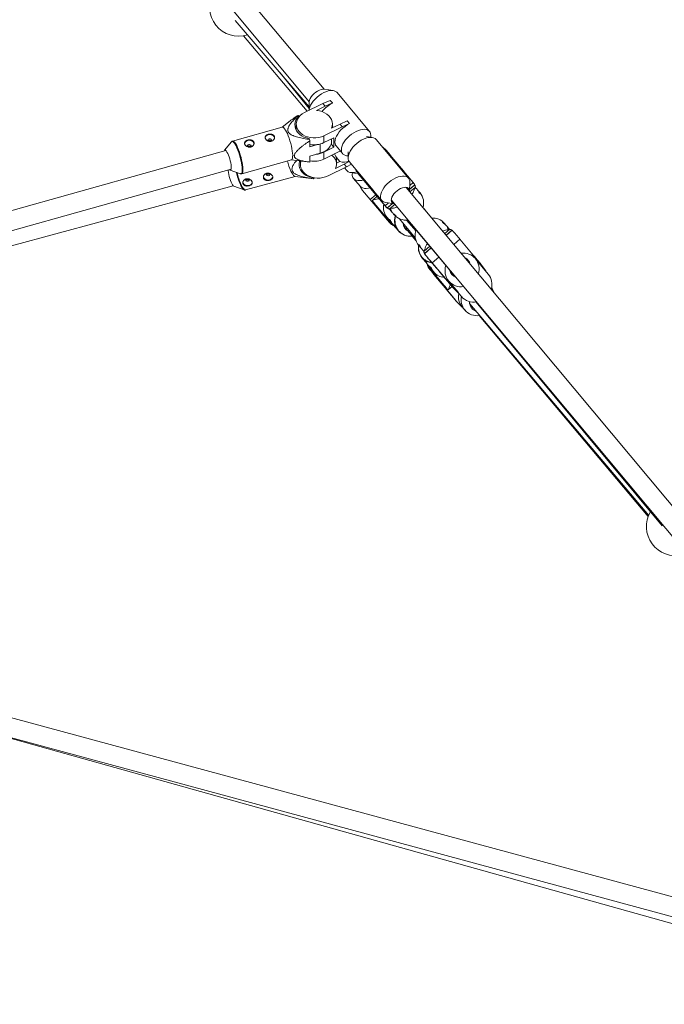
# Paper-space layout '_Vorderseite' of a CAD drawing. Units: millimetres. Extents: x -3789 to 2511, y -2119 to 1053.
# Drawn here: x 117 to 649, y -886 to -73 of the extents above; entities that cross this region are included whole.
import ezdxf

# ---------------------------------------------------------------- set-up
doc = ezdxf.new("R2010")
doc.units = ezdxf.units.MM

psp = doc.layouts.new('_Vorderseite')

# ---------------------------------------------------------------- linework, layer by layer
at = {"color": 7, "linetype": 'Continuous', "lineweight": 15}
for p, q in [((367.97, -130.01), (133.77, 150.61)), ((121.48, 140.36), (355.68, -140.26)), ((294.38, -73.22), (355.55, -144.45)), ((301.36, -85.85), (353.85, -148.2)), ((331.49, -116.44), (355.51, -145.77)), ((375.38, -131.12), (368.14, -130.03)), ((405.33, -164.79), (378.62, -132.79)), ((366.91, -141.78), (351.72, -149.26)), ((355.68, -140.43), (355.46, -147.41)), ((361.71, -147.44), (368.74, -143.97)), ((366.91, -141.78), (372.93, -139.13)), ((368.74, -143.97), (366.91, -141.78)), ((374.76, -141.33), (368.74, -143.97)), ((372.93, -139.13), (374.76, -141.33)), ((374.76, -141.33), (374.76, -141.42)), ((346.9, -152.39), (346.53, -151.61)), ((346.9, -153.12), (346.9, -152.39)), ((333.38, -161.3), (292.33, -172.8)), ((339.94, -156.11), (333.25, -161.34)), ((344.9, -158.84), (344.91, -163.86)), ((367.69, -168.39), (382.87, -160.91)), ((381.04, -158.71), (374.01, -162.17)), ((374.72, -161.83), (374.71, -158.7)), ((374.71, -160.83), (375.31, -161.54)), ((381.04, -158.71), (387.06, -156.07)), ((382.87, -160.91), (381.04, -158.71)), ((388.9, -158.26), (382.87, -160.91)), ((387.06, -156.07), (388.9, -158.26)), ((388.9, -158.26), (388.9, -158.36)), ((355.96, -171.48), (355.59, -170.7)), ((367.69, -168.39), (367.69, -174.09)), ((367.69, -174.09), (375.85, -170.07)), ((375.86, -177.95), (375.85, -170.07)), ((407.64, -169.77), (402.98, -169.07)), ((406.35, -169.58), (406.39, -168.27)), ((291.45, -173.39), (285.73, -180.36)), ((356.21, -177.45), (356.21, -172.47)), ((362.53, -175.68), (356.21, -177.45)), ((367.7, -181.97), (375.86, -177.95)), ((374.02, -175.75), (374.02, -170.97)), ((375.86, -177.95), (374.02, -175.75)), ((377.85, -176.81), (383.22, -183.24)), ((437.59, -203.44), (410.88, -171.44)), ((416.37, -177.78), (416.26, -177.88)), ((418.2, -179.98), (416.37, -177.78)), ((416.37, -177.78), (419.22, -180.43)), ((286.81, -180.58), (104.29, -231.72)), ((356.22, -185.14), (364.68, -182.77)), ((356.23, -190.11), (356.22, -185.14)), ((367.7, -181.97), (367.71, -187.67)), ((367.71, -187.67), (381.32, -180.96)), ((381.01, -189.72), (377.87, -186)), ((386.46, -184.91), (387.75, -185.11)), ((387.85, -181.7), (387.71, -186.41)), ((387.71, -185.1), (387.75, -185.14)), ((418.2, -179.98), (418.09, -180.08)), ((421.06, -182.63), (418.2, -179.98)), ((419.22, -180.43), (421.06, -182.63)), ((421.06, -182.63), (423.94, -186.09)), ((423.94, -186.09), (423.45, -186.5)), ((433.34, -197.34), (423.94, -186.09)), ((299.88, -199.76), (340.94, -188.26)), ((340.81, -188.3), (356.01, -190.09)), ((348.31, -189.18), (348.3, -192.04)), ((386.28, -194.12), (371.12, -201.58)), ((377.42, -195.38), (384.44, -191.93)), ((378.12, -191.97), (378.12, -188.07)), ((381.01, -189.72), (378.12, -191.15)), ((384.44, -191.93), (388.59, -189.66)), ((386.28, -194.12), (384.44, -191.93)), ((384.76, -194.86), (386.68, -197.13)), ((390.41, -191.86), (386.28, -194.12)), ((388.77, -189.9), (394.14, -196.33)), ((430.51, -194.72), (430.39, -194.82)), ((432.34, -196.92), (430.51, -194.72)), ((430.51, -194.72), (433.36, -197.36)), ((108.61, -247.13), (291.12, -195.99)), ((290.32, -196.73), (298.83, -199.72)), ((302.99, -213.18), (344.03, -202.04)), ((343.89, -202.02), (359.47, -203.99)), ((358.87, -203.15), (358.87, -202.9)), ((359.23, -203.93), (358.87, -203.15)), ((359.48, -203.03), (359.48, -203.99)), ((389.95, -198.8), (394.61, -199.48)), ((391.2, -198.98), (391.17, -200.24)), ((394.14, -196.32), (394.02, -196.42)), ((394.02, -196.42), (395.86, -198.62)), ((396.11, -199.71), (394.02, -196.42)), ((394.14, -196.32), (395.97, -198.52)), ((395.97, -198.52), (395.86, -198.62)), ((395.86, -198.62), (397.94, -201.9)), ((395.97, -198.53), (408.28, -213.27)), ((402.33, -207.19), (396.11, -199.71)), ((397.94, -201.9), (396.11, -199.71)), ((397.94, -201.9), (400.82, -205.37)), ((432.34, -196.92), (432.22, -197.01)), ((435.19, -199.56), (432.34, -196.92)), ((433.36, -197.36), (435.19, -199.56)), ((435.19, -199.56), (441.42, -207.04)), ((109.91, -259.33), (292.94, -209.69)), ((293.46, -210.07), (301.95, -213.12)), ((392.25, -203.76), (397.64, -210.16)), ((397.64, -210.16), (397.53, -210.26)), ((397.53, -210.26), (399.64, -213.54)), ((401.33, -204.94), (400.82, -205.37)), ((413.12, -220.1), (400.82, -205.37)), ((968.52, -849.59), (435.57, -211.01)), ((438.43, -214.25), (438.65, -206.93)), ((438.47, -212.77), (442.6, -209.33)), ((438.48, -212.54), (442.91, -208.84)), ((443.13, -211.1), (438.72, -214.78)), ((442.91, -208.84), (441.42, -207.04)), ((442.49, -209.2), (442.6, -209.33)), ((442.6, -209.33), (443.25, -210.11)), ((444.02, -211.86), (443.17, -210.84)), ((301.84, -213.08), (301.95, -213.12)), ((399.64, -213.54), (401.49, -215.73)), ((399.64, -213.54), (405.95, -221)), ((404.4, -219.18), (401.49, -215.73)), ((404.4, -219.18), (416.75, -233.85)), ((411.67, -218.39), (408.01, -221.48)), ((408.27, -213.26), (408.16, -213.36)), ((408.16, -213.36), (409.99, -215.56)), ((410.24, -216.64), (408.16, -213.36)), ((408.27, -213.26), (410.11, -215.46)), ((410.11, -215.46), (409.99, -215.56)), ((409.99, -215.56), (412.07, -218.84)), ((410.11, -215.46), (415.48, -221.9)), ((412.07, -218.84), (410.24, -216.64)), ((413.12, -220.1), (410.24, -216.64)), ((412.07, -218.84), (418.3, -226.32)), ((447.14, -215.61), (445.68, -213.86)), ((424.67, -242.38), (407.9, -222.47)), ((418.72, -223.57), (425.97, -224.65)), ((419.79, -228.12), (424.26, -224.4)), ((420.32, -227.9), (424.49, -224.43)), ((426.43, -225.03), (421.97, -228.75)), ((423.28, -221.26), (956.24, -859.85)), ((450.48, -228.73), (449.5, -227.57)), ((413.81, -230.37), (413.83, -230.39)), ((413.83, -230.39), (415.67, -232.58)), ((413.83, -230.39), (416.75, -233.85)), ((421.97, -240.04), (415.67, -232.58)), ((419.86, -235.87), (423.27, -239.91)), ((420.21, -227.77), (420.98, -228.69)), ((420.32, -227.9), (420.22, -227.77)), ((420.98, -228.69), (420.32, -227.9)), ((421.64, -228.73), (423.56, -231.05)), ((425.22, -233.04), (425.6, -233.51)), ((423.49, -241.84), (423.92, -241.49)), ((424.91, -241.85), (427.08, -244.42)), ((430.17, -236.95), (443.14, -252.8)), ((433.52, -242.73), (443.58, -254.64)), ((435.96, -238.08), (443.52, -246.88)), ((437.14, -238), (474.42, -282.86)), ((467.64, -241.2), (467.24, -240.74)), ((471.55, -245.75), (469.37, -243.22)), ((428.72, -246.36), (429.1, -246.81)), ((440.68, -251.21), (439.24, -251.3)), ((440.58, -251.23), (443.67, -254.9)), ((443.8, -246.01), (443.66, -246.43)), ((467.46, -249.22), (471.48, -245.83)), ((473.13, -246.66), (468.55, -250.53)), ((473.69, -246.46), (468.68, -250.69)), ((472.47, -245.88), (473.13, -246.66)), ((473.13, -246.66), (473.26, -246.82)), ((446, -258.98), (447.52, -260.75)), ((450.44, -263.61), (455.13, -259.65)), ((491.06, -266.92), (480.08, -253.95)), ((449.25, -262.76), (450.38, -264.08)), ((450.98, -265.38), (450.32, -264.6)), ((456.35, -261.11), (450.7, -265.88)), ((456.21, -260.96), (450.98, -265.38)), ((451.11, -265.54), (450.98, -265.38)), ((495.03, -272.38), (491.06, -266.92)), ((491.06, -266.92), (491.79, -267.8)), ((491.79, -267.8), (495.76, -273.26)), ((448.51, -268.83), (448.92, -269.33)), ((450.67, -271.46), (452.98, -274.29)), ((469.68, -295.29), (453.2, -275.51)), ((454.02, -276.49), (453.58, -276.85)), ((454.73, -276.42), (458.37, -280.87)), ((468.07, -286.35), (457.08, -273.38)), ((503.46, -282.76), (492.86, -270.01)), ((492.88, -269.3), (492.95, -269.25)), ((496.67, -273.67), (492.93, -269.26)), ((494.92, -272.48), (495.03, -272.38)), ((495.76, -273.26), (495.03, -272.38)), ((495.64, -273.36), (495.76, -273.26)), ((500.64, -279.13), (496.67, -273.67)), ((496.67, -273.67), (497.4, -274.55)), ((497.4, -274.55), (501.37, -280.01)), ((470.8, -297.65), (459.91, -284.53)), ((463.42, -281), (474.41, -293.97)), ((463.71, -281.22), (468.8, -287.22)), ((473.04, -281.26), (474.46, -282.91)), ((474.46, -282.91), (476.4, -285.25)), ((500.53, -279.23), (500.64, -279.13)), ((501.37, -280.01), (500.64, -279.13)), ((501.25, -280.11), (501.37, -280.01)), ((466.18, -291.94), (477.06, -305.05)), ((466.48, -292.43), (471.52, -298.5)), ((468.07, -286.35), (472.8, -291.17)), ((468.8, -287.22), (468.07, -286.35)), ((473.68, -293.1), (468.59, -287.09)), ((473.53, -292.04), (468.8, -287.22)), ((469.96, -288.67), (470.1, -288.55)), ((470.71, -288.41), (472.84, -290.98)), ((472.8, -291.17), (472.92, -291.07)), ((472.8, -291.17), (473.53, -292.04)), ((472.92, -291.07), (473.65, -291.94)), ((473.53, -292.04), (473.65, -291.94)), ((473.65, -291.94), (478.45, -297.73)), ((470.67, -295.35), (473.55, -292.96)), ((470.8, -297.65), (471.52, -298.5)), ((476.34, -304.2), (471.3, -298.13)), ((471.52, -298.5), (471.8, -298.8)), ((472.66, -299.8), (472.68, -299.78)), ((474.41, -293.97), (473.68, -293.1)), ((473.68, -293.1), (478.41, -297.92)), ((479.14, -298.79), (474.41, -293.97)), ((478.41, -297.92), (478.53, -297.82)), ((478.41, -297.92), (479.14, -298.79)), ((478.53, -297.82), (479.26, -298.7)), ((479.14, -298.79), (479.26, -298.7)), ((479.26, -298.7), (481.31, -301.17)), ((476.34, -304.2), (477.06, -305.05)), ((477.06, -305.05), (481.76, -309.93)), ((488.12, -307.31), (635.9, -482.08)), ((493.44, -305.75), (647.05, -490.6)), ((481.88, -309.84), (481.76, -309.93)), ((481.87, -309.84), (484.06, -312.42)), ((495.91, -316.97), (635.58, -482.89)), ((890.09, -860.77), (-620.99, -450.9)), ((-627.04, -465.84), (885.9, -876.21)), ((15.09, -640.01), (892.68, -885.91))]:
    psp.add_line(p, q, dxfattribs=at)
at = {"color": 8, "linetype": 'Continuous', "lineweight": 15}
for p, q in [((364.67, -175.23), (364.68, -182.77)), ((441.42, -207.04), (438.58, -209.41)), ((410.59, -217.09), (405.95, -221)), ((421.16, -223.93), (418.3, -226.32)), ((474.99, -258.24), (480.08, -253.95)), ((457.08, -273.38), (462.64, -268.68)), ((466.6, -291.58), (466.18, -291.94))]:
    psp.add_line(p, q, dxfattribs=at)
at = {"color": 7, "linetype": 'Continuous', "lineweight": 15, "flags": 128}
for points in [[(368.14, -130.03), (366.92, -129.99), (365.51, -130.23), (364.01, -130.73), (362.48, -131.49), (360.98, -132.46), (359.57, -133.62), (358.31, -134.9), (357.26, -136.27), (356.45, -137.66), (355.91, -139.01), (355.68, -140.28), (355.68, -140.43)], [(378.62, -132.79), (378.37, -132.51), (377.37, -131.76), (376.13, -131.27), (374.69, -131.04), (373.06, -131.09), (371.31, -131.4), (369.45, -131.97), (367.56, -132.79), (365.66, -133.84), (363.81, -135.09), (362.05, -136.51), (360.43, -138.07), (358.99, -139.72), (357.75, -141.43), (356.76, -143.15), (356.03, -144.85), (355.59, -146.47), (355.47, -147.41)], [(355.59, -170.7), (353.36, -170.19), (351.26, -169.42), (349.35, -168.41), (347.66, -167.19), (346.23, -165.78), (345.11, -164.22), (344.31, -162.54), (343.86, -160.79), (343.77, -159), (344.04, -157.23), (344.66, -155.51), (345.63, -153.88), (346.9, -152.39)], [(351.72, -149.26), (349.86, -150.33), (348.26, -151.62), (346.93, -153.09), (345.92, -154.69), (345.24, -156.4), (344.93, -158.17), (344.97, -159.95), (345.38, -161.7), (346.14, -163.39), (347.24, -164.96), (348.64, -166.38), (350.32, -167.62), (352.22, -168.64), (354.31, -169.41), (356.54, -169.93), (358.84, -170.17), (361.16, -170.13), (363.44, -169.82), (365.64, -169.23), (367.69, -168.39)], [(374.01, -162.17), (374.55, -160.41), (374.71, -158.6), (374.5, -156.79), (373.91, -155.03), (372.97, -153.36), (371.7, -151.84), (370.12, -150.48), (368.28, -149.34), (366.24, -148.44), (364.02, -147.8), (361.71, -147.44)], [(333.38, -161.3), (333.44, -161.29), (333.98, -161.37), (334.59, -161.8), (335.27, -162.57), (336, -163.66), (336.77, -165.03), (337.54, -166.66), (338.3, -168.49), (339.03, -170.49), (339.71, -172.6), (340.33, -174.77), (340.87, -176.93), (341.31, -179.05), (341.64, -181.05), (341.85, -182.88), (341.95, -184.51), (341.92, -185.89), (341.77, -186.98), (341.49, -187.75), (341.11, -188.19), (340.94, -188.26)], [(344.19, -162.18), (344.67, -160.95), (344.9, -160.49)], [(388.9, -158.36), (387, -159.41), (385.15, -160.66), (383.39, -162.08), (381.77, -163.63), (380.32, -165.28), (379.09, -166.99), (378.1, -168.72), (377.37, -170.41), (376.93, -172.04), (376.78, -173.55), (376.93, -174.92), (377.38, -176.11), (377.85, -176.81)], [(326.93, -170.03), (326.72, -169.38), (326.13, -168.56), (325.24, -167.92), (324.13, -167.52), (322.92, -167.41), (321.72, -167.59), (320.66, -168.05), (319.82, -168.73), (319.31, -169.58), (319.17, -170.14)], [(406.39, -168.27), (406.4, -168.04), (406.25, -166.67), (405.8, -165.48), (405.07, -164.51), (404.08, -163.76), (402.84, -163.27), (401.39, -163.04), (399.77, -163.09), (398.01, -163.4), (396.16, -163.97), (394.26, -164.79), (392.37, -165.84), (390.52, -167.09), (388.76, -168.51), (387.14, -170.06), (385.69, -171.72), (384.46, -173.43), (383.47, -175.15), (382.74, -176.84), (382.3, -178.47), (382.15, -179.99), (382.3, -181.36), (382.75, -182.54), (383.47, -183.52), (384.47, -184.27), (385.71, -184.76), (386.46, -184.91)], [(388.77, -189.89), (388.13, -188.85), (387.77, -187.6), (387.72, -186.18), (387.96, -184.62), (388.49, -182.97), (389.31, -181.26), (390.38, -179.54), (391.68, -177.84), (393.19, -176.22), (394.86, -174.7), (396.65, -173.33), (398.52, -172.14), (400.42, -171.16), (402.31, -170.42), (404.13, -169.93), (405.85, -169.7), (407.43, -169.74), (408.81, -170.05), (409.97, -170.63), (410.88, -171.44)], [(310.02, -174.79), (309.81, -174.12), (309.22, -173.3), (308.32, -172.66), (307.22, -172.26), (306.01, -172.15), (304.81, -172.33), (303.74, -172.78), (302.91, -173.47), (302.4, -174.32), (302.26, -174.88)], [(304.69, -177.28), (304.6, -176.82), (304.74, -176.37), (305.1, -176), (305.62, -175.75), (306.21, -175.68), (306.8, -175.79), (307.29, -176.07), (307.6, -176.46), (307.69, -176.92), (307.55, -177.37), (307.26, -177.7)], [(321.6, -172.54), (321.51, -172.08), (321.65, -171.63), (322.01, -171.26), (322.53, -171.02), (323.13, -170.94), (323.71, -171.05), (324.2, -171.33), (324.52, -171.73), (324.61, -172.18), (324.46, -172.64), (324.17, -172.96)], [(364.68, -182.77), (366.75, -182.04), (368.64, -181.07), (370.32, -179.89), (371.74, -178.52), (372.86, -177), (373.65, -175.37), (374.02, -174.11)], [(288.29, -182.96), (287.7, -181.83), (287.13, -180.96), (286.61, -180.41), (286.16, -180.18), (285.8, -180.29), (285.54, -180.74), (285.48, -180.95)], [(289.79, -196.36), (290.22, -196.69), (290.63, -196.75), (290.95, -196.47), (291.15, -195.86), (291.24, -194.95), (291.21, -193.77), (291.06, -192.38), (290.8, -190.82), (290.43, -189.17), (289.98, -187.49), (289.46, -185.86), (288.89, -184.32), (288.29, -182.96)], [(358.87, -203.15), (356.65, -202.63), (354.56, -201.85), (352.65, -200.83), (350.98, -199.6), (349.57, -198.18), (348.46, -196.62), (347.68, -194.94), (347.25, -193.2), (347.18, -191.42), (347.47, -189.66), (347.6, -189.21)], [(371.12, -201.58), (369.07, -202.42), (366.88, -203), (364.59, -203.32), (362.27, -203.36), (359.97, -203.12), (357.75, -202.61), (355.65, -201.84), (353.75, -200.82), (352.07, -199.6), (350.66, -198.18), (349.56, -196.62), (348.79, -194.94), (348.38, -193.19), (348.33, -191.42), (348.64, -189.66), (348.77, -189.24)], [(293.46, -210.07), (293.37, -210.03), (292.89, -209.64), (292.36, -208.93), (291.78, -207.93), (291.2, -206.67), (290.63, -205.22), (290.1, -203.62), (289.62, -201.95), (289.22, -200.28), (288.91, -198.66), (288.71, -197.17), (288.67, -196.68)], [(325.52, -202.34), (325.38, -202.83), (324.86, -203.67), (324.02, -204.35), (322.95, -204.8), (321.75, -204.97), (320.54, -204.84), (319.44, -204.44), (318.55, -203.8), (317.97, -202.98), (317.75, -202.06), (317.74, -201.98)], [(323.11, -199.85), (323.19, -200.31), (323.05, -200.75), (322.68, -201.12), (322.16, -201.36), (321.57, -201.43), (320.98, -201.31), (320.5, -201.04), (320.19, -200.64), (320.1, -200.18), (320.25, -199.73), (320.56, -199.4)], [(340.49, -197.52), (341.24, -199.02), (341.97, -200.25), (342.67, -201.17), (343.31, -201.77), (343.87, -202.02), (343.89, -202.02)], [(386.68, -197.13), (386.9, -197.38), (387.89, -198.13), (389.13, -198.63), (390.57, -198.87), (392.19, -198.83), (393.94, -198.53), (395.14, -198.18)], [(415.47, -221.89), (414.83, -220.84), (414.48, -219.59), (414.42, -218.18), (414.67, -216.62), (415.2, -214.97), (416.01, -213.26), (417.08, -211.54), (418.39, -209.84), (419.89, -208.21), (421.56, -206.7), (423.35, -205.33), (425.22, -204.14), (427.13, -203.16), (429.01, -202.42), (430.84, -201.93), (432.56, -201.7), (434.13, -201.74), (435.52, -202.05), (436.68, -202.63), (437.59, -203.45), (438.23, -204.49), (438.59, -205.74), (438.65, -206.93)], [(308.56, -206.94), (308.42, -207.43), (307.9, -208.27), (307.06, -208.95), (305.99, -209.4), (304.79, -209.57), (303.58, -209.44), (302.48, -209.04), (301.59, -208.4), (301.01, -207.58), (300.78, -206.66), (300.78, -206.58)], [(306.15, -204.45), (306.23, -204.91), (306.08, -205.35), (305.72, -205.73), (305.2, -205.96), (304.6, -206.03), (304.02, -205.92), (303.53, -205.64), (303.22, -205.24), (303.14, -204.78), (303.28, -204.34), (303.6, -204)], [(400.43, -204.9), (399.04, -205.26), (397.32, -205.49), (395.74, -205.46), (394.35, -205.15), (393.18, -204.58), (392.26, -203.76)], [(397.64, -210.16), (398.57, -210.98), (399.74, -211.55), (401.13, -211.86), (402.7, -211.89), (404.43, -211.66), (405.77, -211.31)], [(418.3, -226.32), (419, -227.16), (419.49, -227.75), (419.75, -228.06), (419.78, -228.1), (419.57, -227.86), (419.14, -227.34), (418.49, -226.57), (417.64, -225.55), (416.61, -224.31), (415.42, -222.89), (414.11, -221.32), (412.71, -219.63), (411.24, -217.88), (409.76, -216.1), (408.28, -214.33), (406.86, -212.62), (405.52, -211.02), (404.3, -209.55), (403.23, -208.26), (402.33, -207.19)], [(423.94, -223.6), (423.45, -222.73), (423.27, -221.67), (423.4, -220.44), (423.84, -219.11), (424.56, -217.72), (425.54, -216.34), (426.73, -215.02), (428.1, -213.82), (429.58, -212.78), (431.1, -211.95), (432.62, -211.36), (434.07, -211.04), (435.39, -210.99), (436.51, -211.22), (437.41, -211.73), (438.04, -212.48), (438.37, -213.46), (438.41, -214.5)], [(405.95, -221), (406.85, -222.08), (407.93, -223.36), (409.17, -224.82), (410.51, -226.42), (411.95, -228.12), (413.43, -229.88), (414.93, -231.66), (416.4, -233.41), (417.81, -235.08), (419.13, -236.65), (420.32, -238.06), (421.35, -239.29), (422.2, -240.3), (422.85, -241.07), (423.28, -241.58), (423.48, -241.82), (423.44, -241.79), (423.18, -241.47), (422.68, -240.88), (421.97, -240.04)], [(445.75, -261.01), (445.75, -260.91), (445.88, -258.84)], [(457.08, -273.38), (455.71, -271.76), (454.45, -270.27), (453.34, -268.96), (452.39, -267.85), (451.64, -266.97), (451.1, -266.34), (450.79, -265.98), (450.7, -265.89), (450.86, -266.08), (451.24, -266.55), (451.85, -267.27), (452.66, -268.25), (453.66, -269.44), (454.83, -270.82), (456.12, -272.36), (457.52, -274.02), (458.99, -275.76), (460.48, -277.53), (461.97, -279.29), (463.42, -281)], [(449.86, -270.36), (450.41, -271.14), (451.18, -272.05), (451.88, -272.7), (452.43, -273.09), (452.72, -273.17), (452.66, -272.97), (452.26, -272.55), (451.58, -271.94), (450.69, -271.15), (449.73, -270.23), (448.99, -269.4), (448.99, -269.4)], [(453.93, -275.32), (454.47, -276.1), (455.24, -277.01), (455.94, -277.66), (456.49, -278.05), (456.78, -278.13), (456.72, -277.93), (456.32, -277.51), (455.64, -276.9), (454.75, -276.11), (453.8, -275.19), (453.05, -274.36), (453.05, -274.36)], [(459.91, -284.53), (458.56, -282.89), (457.31, -281.39), (456.2, -280.05), (455.26, -278.91), (454.52, -278.01), (453.98, -277.35), (453.67, -276.96), (453.59, -276.86), (453.74, -277.03), (454.12, -277.47), (454.72, -278.18), (455.52, -279.14), (456.51, -280.33), (457.66, -281.71), (458.95, -283.24), (460.33, -284.9), (461.78, -286.65), (463.27, -288.43), (464.74, -290.21), (466.18, -291.94)], [(468.59, -287.09), (469.27, -287.89), (469.73, -288.41), (469.94, -288.66), (469.91, -288.61), (469.64, -288.28), (469.14, -287.67), (468.41, -286.8), (467.47, -285.69), (466.36, -284.36), (465.1, -282.86), (463.71, -281.22)], [(471.3, -298.13), (471.98, -298.95), (472.43, -299.5), (472.64, -299.77), (472.62, -299.75), (472.35, -299.44), (471.85, -298.85), (471.13, -297.99), (470.2, -296.89), (469.1, -295.57), (467.85, -294.07), (466.48, -292.43)]]:
    psp.add_lwpolyline(points, dxfattribs=at)
at = {"color": 8, "linetype": 'Continuous', "lineweight": 15, "flags": 128}
for points in [[(291.45, -173.39), (291.48, -173.36), (291.91, -173.1), (292.43, -173.19), (293.04, -173.61), (293.72, -174.37), (294.44, -175.44), (295.19, -176.8), (295.95, -178.41), (296.7, -180.22), (297.43, -182.19), (298.1, -184.28), (298.71, -186.42), (299.24, -188.56), (299.67, -190.64), (300, -192.62), (300.21, -194.44), (300.31, -196.04), (300.28, -197.4), (300.13, -198.48), (299.86, -199.24), (299.48, -199.67), (299, -199.76), (298.83, -199.72)], [(299.91, -199.76), (300.05, -199.69), (300.44, -199.25), (300.71, -198.48), (300.86, -197.39), (300.89, -196.02), (300.8, -194.39), (300.58, -192.55), (300.25, -190.55), (299.81, -188.44), (299.28, -186.27), (298.66, -184.1), (297.97, -181.99), (297.24, -180), (296.48, -178.16), (295.71, -176.53), (294.95, -175.16), (294.22, -174.08), (293.54, -173.31), (292.92, -172.87), (292.39, -172.79), (292.32, -172.8)], [(298.79, -208.72), (299.53, -210.2), (300.26, -211.41), (300.94, -212.33), (301.57, -212.92), (301.84, -213.08)], [(302.99, -213.18), (302.7, -213.19), (302.13, -212.94), (301.5, -212.34), (300.8, -211.42), (300.07, -210.19), (299.32, -208.68)]]:
    psp.add_lwpolyline(points, dxfattribs=at)
at = {"color": 7, "linetype": 'Continuous', "lineweight": 15}
for centre, radius, start, end in [((297.4, -62.18), 24, 148.78168, 287.36149), ((386.32, -164.49), 25.8, 116.60676, 141.42969), ((346.08, -152.94), 1.4, 71.43518, 81.85583), ((269.24, -193.84), 89.55, 13.80789, 14.45936), ((359.69, -157.29), 18.6, 258.72921, 295.472), ((359.9, -165.87), 17.89, 274.65904, 295.83507), ((368.61, -191.94), 9.46, 338.64724, 52.78351), ((369.38, -188.07), 8.73, 359.95865, 13.71137), ((389.47, -175.55), 53.68, 194.73836, 204.15339), ((359.71, -170.87), 18.6, 259.21502, 295.47235), ((384.31, -179.69), 10.56, 251.76588, 292.92797), ((396.29, -200.59), 5.13, 176.19045, 218.25898), ((359.65, -202.67), 1.33, 251.80396, 262.52835), ((423.88, -208.28), 19.46, 351.66039, 354.59353), ((437.01, -223.83), 13.05, 342.40963, 39.04823), ((427.32, -224.18), 19.49, 172.01468, 174.94701), ((419.28, -218.5), 5.1, 221.68967, 263.65526), ((429.84, -227.57), 12.98, 168.26696, 219.62531), ((426.4, -221.34), 3.35, 222.62116, 265.41968), ((440.93, -236.8), 12.5, 32.69008, 46.97944), ((422.65, -209.29), 19.47, 265.06969, 268.00155), ((435.52, -225.1), 13, 220.41032, 277.14768), ((439.14, -238.48), 13.05, 162.8949, 219.55618), ((426.27, -222.98), 19.46, 265.26598, 267.41632), ((440.92, -240.37), 7.77, 181.61669, 242.79203), ((457.54, -249.23), 12.89, 40.68135, 94.22098), ((438.98, -238.3), 13.04, 220.63812, 277.07175), ((456.02, -250.61), 13.05, 159.3871, 219.85852), ((470.95, -265.23), 19.41, 85.49353, 88.42861), ((-57.15, -705.26), 701.64, 40.03317, 40.83686), ((458.44, -260.84), 12.74, 170.86115, 219.29064), ((469.71, -266.35), 19.47, 171.91281, 174.84165), ((482.66, -278.66), 13.38, 40.81621, 97.33019), ((450.14, -303.55), 54.86, 38.70359, 40.2153), ((458.26, -260.73), 12.67, 220.19583, 264.03406), ((472.47, -277.44), 19.37, 171.3635, 174.29766), ((480.91, -279.95), 13.2, 160.99664, 279.66918), ((480.78, -276.58), 8.09, 40.34804, 65.36789), ((480.77, -276.56), 8.09, 14.31727, 40.17002), ((482.41, -278.47), 13.45, 342.53991, 39.48968), ((468.11, -272.79), 12.66, 220.15538, 265.64774), ((479.37, -277.74), 8.08, 190.98146, 251.55787), ((493.01, -291.22), 13.44, 342.71232, 39.49274), ((471.29, -275.93), 19.43, 265.24881, 268.17657), ((492.22, -301.39), 13.35, 168.69154, 219.22872), ((496.13, -302.19), 12.97, 16.65078, 39.35801), ((494.33, -303.88), 13.36, 168.02852, 219.22052), ((491.53, -292.5), 13.4, 220.32633, 279.60943), ((496.2, -305.64), 8.25, 178.37884, 219.41507), ((494.26, -303.57), 13.5, 220.43546, 278.47986), ((496.08, -305.67), 8.14, 219.7854, 248.91554), ((658.05, -491.32), 24, 149.19819, 283.07354)]:
    psp.add_arc(centre, radius, start, end, dxfattribs=at)
at = {"color": 8, "linetype": 'Continuous', "lineweight": 15}
for centre, radius, start, end in [((349.67, -186.09), 55.69, 192.89287, 203.97956), ((350.31, -185.96), 55.83, 193.20455, 204.02077), ((439.27, -238.61), 12.88, 163.16034, 219.55964), ((439.06, -238.49), 12.81, 220.55765, 270.77949), ((458.11, -260.76), 12.36, 181.12263, 219.60024), ((458.13, -260.6), 12.48, 220.12907, 263.23835)]:
    psp.add_arc(centre, radius, start, end, dxfattribs=at)
at = {"color": 7, "linetype": 'Continuous', "lineweight": 15}
for points, knots in [([(355.96, -171.48), (354.31, -171.26), (352.68, -171.01), (350.24, -170.57), (349.43, -170.41), (347.82, -170.07), (347.02, -169.88), (345.43, -169.46), (344.64, -169.23), (343.12, -168.7), (342.38, -168.41), (341.32, -167.89), (340.98, -167.71), (340.32, -167.31), (340, -167.08), (339.41, -166.61), (339.15, -166.35), (338.8, -165.94), (338.7, -165.8), (338.5, -165.51), (338.42, -165.36), (338.2, -164.9), (338.09, -164.59), (337.97, -163.94), (337.95, -163.61), (337.99, -162.96), (338.04, -162.64), (338.2, -161.99), (338.3, -161.67), (338.68, -160.74), (339, -160.14), (339.55, -159.26), (339.75, -158.97), (340.15, -158.4), (340.36, -158.12), (341.01, -157.28), (341.47, -156.74), (342.41, -155.68), (342.9, -155.15), (344.41, -153.6), (345.45, -152.6), (346.53, -151.61)], [0, 0, 0, 0, 0.125, 0.125, 0.1875, 0.1875, 0.25, 0.25, 0.3125, 0.3125, 0.375, 0.375, 0.40625, 0.40625, 0.4375, 0.4375, 0.46875, 0.46875, 0.484375, 0.484375, 0.5, 0.5, 0.53125, 0.53125, 0.5625, 0.5625, 0.59375, 0.59375, 0.625, 0.625, 0.6875, 0.6875, 0.71875, 0.71875, 0.75, 0.75, 0.8125, 0.8125, 0.875, 0.875, 1, 1, 1, 1]), ([(339.95, -156.13), (340.15, -155.96), (341.46, -154.88), (343.62, -153.38), (345.56, -152.04), (346.28, -151.55)], [0, 0, 0, 0, 0.100998, 0.667363, 1, 1, 1, 1]), ([(319.39, -170.79), (319.3, -170.6), (319.24, -170.42), (319.16, -170.05), (319.15, -169.86), (319.17, -169.5), (319.21, -169.33), (319.33, -168.99), (319.42, -168.83), (319.63, -168.52), (319.76, -168.38), (320.06, -168.1), (320.23, -167.98), (320.6, -167.75), (320.81, -167.64), (321.25, -167.45), (321.48, -167.37), (321.96, -167.24), (322.21, -167.18), (322.72, -167.11), (322.97, -167.08), (323.48, -167.07), (323.74, -167.07), (324.23, -167.12), (324.47, -167.16), (324.93, -167.28), (325.15, -167.36), (325.56, -167.55), (325.76, -167.66), (326.1, -167.91), (326.25, -168.06), (326.52, -168.38), (326.63, -168.55), (326.81, -168.92), (326.87, -169.12), (326.95, -169.53), (326.96, -169.73), (326.94, -170.16), (326.9, -170.37), (326.78, -170.79), (326.7, -171), (326.49, -171.4), (326.35, -171.6), (326.06, -171.95), (325.89, -172.12), (325.51, -172.42), (325.3, -172.55), (324.87, -172.77), (324.63, -172.86), (324.15, -173), (323.9, -173.04), (323.4, -173.09), (323.14, -173.08), (322.63, -173.03), (322.38, -172.99), (321.88, -172.85), (321.64, -172.76), (321.18, -172.55), (320.96, -172.43), (320.55, -172.15), (320.36, -172.01), (320.02, -171.69), (319.86, -171.51), (319.59, -171.16), (319.48, -170.98), (319.39, -170.79)], [0, 0, 0, 0, 0.03125, 0.03125, 0.0625, 0.0625, 0.09375, 0.09375, 0.125, 0.125, 0.15625, 0.15625, 0.1875, 0.1875, 0.21875, 0.21875, 0.25, 0.25, 0.28125, 0.28125, 0.3125, 0.3125, 0.34375, 0.34375, 0.375, 0.375, 0.40625, 0.40625, 0.4375, 0.4375, 0.46875, 0.46875, 0.5, 0.5, 0.53125, 0.53125, 0.5625, 0.5625, 0.59375, 0.59375, 0.625, 0.625, 0.65625, 0.65625, 0.6875, 0.6875, 0.71875, 0.71875, 0.75, 0.75, 0.78125, 0.78125, 0.8125, 0.8125, 0.84375, 0.84375, 0.875, 0.875, 0.90625, 0.90625, 0.9375, 0.9375, 0.96875, 0.96875, 1, 1, 1, 1]), ([(292.32, -172.83), (292.28, -172.83), (292.01, -172.86), (291.62, -173.16), (291.42, -173.46), (291.33, -173.59)], [0, 0, 0, 0, 0.086965, 0.614825, 1, 1, 1, 1]), ([(302.48, -175.53), (302.39, -175.34), (302.33, -175.16), (302.25, -174.79), (302.24, -174.6), (302.26, -174.24), (302.3, -174.07), (302.42, -173.73), (302.5, -173.57), (302.72, -173.26), (302.84, -173.12), (303.15, -172.84), (303.32, -172.72), (303.69, -172.49), (303.9, -172.38), (304.34, -172.19), (304.57, -172.11), (305.05, -171.98), (305.3, -171.92), (305.81, -171.84), (306.06, -171.82), (306.57, -171.8), (306.83, -171.81), (307.32, -171.86), (307.56, -171.9), (308.02, -172.02), (308.24, -172.1), (308.65, -172.29), (308.84, -172.4), (309.19, -172.65), (309.34, -172.8), (309.61, -173.12), (309.72, -173.29), (309.89, -173.66), (309.96, -173.85), (310.04, -174.26), (310.05, -174.47), (310.03, -174.9), (309.99, -175.11), (309.87, -175.53), (309.79, -175.74), (309.57, -176.14), (309.44, -176.33), (309.14, -176.69), (308.97, -176.86), (308.6, -177.16), (308.39, -177.29), (307.96, -177.51), (307.72, -177.6), (307.24, -177.74), (306.99, -177.78), (306.49, -177.82), (306.23, -177.82), (305.72, -177.77), (305.47, -177.72), (304.97, -177.59), (304.73, -177.5), (304.27, -177.29), (304.05, -177.17), (303.64, -176.89), (303.45, -176.74), (303.1, -176.42), (302.95, -176.25), (302.68, -175.9), (302.57, -175.72), (302.48, -175.53)], [0, 0, 0, 0, 0.03125, 0.03125, 0.0625, 0.0625, 0.09375, 0.09375, 0.125, 0.125, 0.15625, 0.15625, 0.1875, 0.1875, 0.21875, 0.21875, 0.25, 0.25, 0.28125, 0.28125, 0.3125, 0.3125, 0.34375, 0.34375, 0.375, 0.375, 0.40625, 0.40625, 0.4375, 0.4375, 0.46875, 0.46875, 0.5, 0.5, 0.53125, 0.53125, 0.5625, 0.5625, 0.59375, 0.59375, 0.625, 0.625, 0.65625, 0.65625, 0.6875, 0.6875, 0.71875, 0.71875, 0.75, 0.75, 0.78125, 0.78125, 0.8125, 0.8125, 0.84375, 0.84375, 0.875, 0.875, 0.90625, 0.90625, 0.9375, 0.9375, 0.96875, 0.96875, 1, 1, 1, 1]), ([(307.51, -177.42), (307.49, -177.39), (307.42, -177.24), (307.13, -177.04), (306.68, -176.87), (306.15, -176.83), (305.63, -176.91), (305.18, -177.1), (304.89, -177.28), (304.82, -177.42), (304.8, -177.44)], [0, 0, 0, 0, 0.039934, 0.19326, 0.348161, 0.504938, 0.660965, 0.814714, 0.96824, 1, 1, 1, 1]), ([(324.42, -172.68), (324.41, -172.65), (324.33, -172.5), (324.04, -172.3), (323.59, -172.13), (323.07, -172.09), (322.54, -172.17), (322.09, -172.36), (321.8, -172.55), (321.73, -172.68), (321.71, -172.7)], [0, 0, 0, 0, 0.039934, 0.19326, 0.348161, 0.504938, 0.660965, 0.814714, 0.96824, 1, 1, 1, 1]), ([(356.21, -172.47), (354.85, -173.39), (353.51, -174.32), (351.55, -175.75), (350.9, -176.23), (349.62, -177.21), (348.99, -177.71), (347.77, -178.73), (347.17, -179.26), (346.04, -180.32), (345.51, -180.86), (344.8, -181.7), (344.57, -181.98), (344.16, -182.56), (343.97, -182.85), (343.65, -183.44), (343.53, -183.74), (343.39, -184.17), (343.36, -184.32), (343.31, -184.6), (343.3, -184.74), (343.29, -185.15), (343.33, -185.41), (343.5, -185.9), (343.62, -186.13), (343.92, -186.54), (344.11, -186.73), (344.52, -187.09), (344.74, -187.25), (345.47, -187.69), (346, -187.94), (346.86, -188.27), (347.15, -188.38), (347.75, -188.57), (348.05, -188.66), (348.97, -188.91), (349.6, -189.06), (350.89, -189.33), (351.54, -189.45), (353.51, -189.78), (354.86, -189.96), (356.23, -190.11)], [0, 0, 0, 0, 0.125, 0.125, 0.1875, 0.1875, 0.25, 0.25, 0.3125, 0.3125, 0.375, 0.375, 0.40625, 0.40625, 0.4375, 0.4375, 0.46875, 0.46875, 0.484375, 0.484375, 0.5, 0.5, 0.53125, 0.53125, 0.5625, 0.5625, 0.59375, 0.59375, 0.625, 0.625, 0.6875, 0.6875, 0.71875, 0.71875, 0.75, 0.75, 0.8125, 0.8125, 0.875, 0.875, 1, 1, 1, 1]), ([(376.32, -183.42), (376.33, -183.43), (377, -184.2), (377.48, -185.12), (377.79, -185.81), (377.87, -186)], [0, 0, 0, 0, 0.005335, 0.737555, 1, 1, 1, 1]), ([(345.29, -188.83), (344.68, -189.49), (343.49, -190.78), (342.12, -192.9), (341.29, -194.93), (341.29, -196.88), (342.17, -198.56), (343.8, -199.85), (345.75, -200.83), (348.88, -201.97), (353.4, -203.03), (357.28, -203.63), (359.23, -203.93)], [0, 0, 0, 0, 0.097835, 0.189791, 0.284475, 0.352308, 0.420629, 0.49733, 0.56535, 0.634936, 0.816207, 1, 1, 1, 1]), ([(298.68, -199.64), (298.83, -199.7), (299.18, -199.84), (299.67, -199.87), (299.9, -199.75), (299.93, -199.73)], [0, 0, 0, 0, 0.411629, 0.919491, 1, 1, 1, 1]), ([(317.97, -203.63), (318.06, -203.81), (318.16, -203.98), (318.43, -204.3), (318.58, -204.45), (318.92, -204.71), (319.11, -204.82), (319.52, -205.01), (319.74, -205.08), (320.2, -205.2), (320.44, -205.25), (320.93, -205.3), (321.18, -205.31), (321.69, -205.3), (321.95, -205.27), (322.46, -205.2), (322.71, -205.15), (323.19, -205.02), (323.42, -204.94), (323.86, -204.76), (324.07, -204.65), (324.45, -204.42), (324.62, -204.3), (324.92, -204.03), (325.06, -203.89), (325.27, -203.58), (325.36, -203.42), (325.49, -203.09), (325.52, -202.91), (325.55, -202.56), (325.54, -202.38), (325.47, -202.01), (325.4, -201.82), (325.23, -201.45), (325.12, -201.27), (324.86, -200.91), (324.71, -200.74), (324.37, -200.42), (324.18, -200.27), (323.77, -199.99), (323.55, -199.87), (323.09, -199.65), (322.85, -199.56), (322.36, -199.42), (322.11, -199.37), (321.59, -199.32), (321.34, -199.31), (320.83, -199.35), (320.58, -199.39), (320.1, -199.53), (319.87, -199.61), (319.43, -199.83), (319.22, -199.96), (318.84, -200.26), (318.67, -200.42), (318.36, -200.78), (318.23, -200.97), (318.01, -201.36), (317.93, -201.57), (317.8, -201.99), (317.76, -202.2), (317.74, -202.63), (317.75, -202.84), (317.82, -203.24), (317.88, -203.44), (317.97, -203.63)], [0, 0, 0, 0, 0.03125, 0.03125, 0.0625, 0.0625, 0.09375, 0.09375, 0.125, 0.125, 0.15625, 0.15625, 0.1875, 0.1875, 0.21875, 0.21875, 0.25, 0.25, 0.28125, 0.28125, 0.3125, 0.3125, 0.34375, 0.34375, 0.375, 0.375, 0.40625, 0.40625, 0.4375, 0.4375, 0.46875, 0.46875, 0.5, 0.5, 0.53125, 0.53125, 0.5625, 0.5625, 0.59375, 0.59375, 0.625, 0.625, 0.65625, 0.65625, 0.6875, 0.6875, 0.71875, 0.71875, 0.75, 0.75, 0.78125, 0.78125, 0.8125, 0.8125, 0.84375, 0.84375, 0.875, 0.875, 0.90625, 0.90625, 0.9375, 0.9375, 0.96875, 0.96875, 1, 1, 1, 1]), ([(320.29, -199.69), (320.3, -199.72), (320.37, -199.87), (320.66, -200.06), (321.11, -200.23), (321.63, -200.27), (322.15, -200.2), (322.61, -200.02), (322.9, -199.83), (322.97, -199.7), (322.99, -199.67)], [0, 0, 0, 0, 0.034059, 0.188251, 0.344027, 0.50169, 0.658598, 0.813216, 0.967609, 1, 1, 1, 1]), ([(301.01, -208.23), (301.09, -208.41), (301.2, -208.58), (301.46, -208.9), (301.62, -209.05), (301.96, -209.31), (302.15, -209.42), (302.56, -209.61), (302.78, -209.68), (303.24, -209.8), (303.47, -209.85), (303.97, -209.9), (304.22, -209.91), (304.73, -209.9), (304.99, -209.87), (305.5, -209.8), (305.74, -209.75), (306.23, -209.62), (306.46, -209.54), (306.9, -209.36), (307.11, -209.25), (307.49, -209.02), (307.66, -208.9), (307.96, -208.63), (308.09, -208.49), (308.31, -208.18), (308.4, -208.02), (308.52, -207.69), (308.56, -207.51), (308.59, -207.16), (308.58, -206.98), (308.51, -206.61), (308.44, -206.42), (308.27, -206.05), (308.16, -205.87), (307.9, -205.51), (307.75, -205.34), (307.41, -205.02), (307.21, -204.87), (306.81, -204.59), (306.59, -204.47), (306.13, -204.25), (305.89, -204.16), (305.4, -204.02), (305.15, -203.97), (304.63, -203.92), (304.38, -203.92), (303.87, -203.95), (303.62, -203.99), (303.14, -204.13), (302.9, -204.21), (302.47, -204.43), (302.26, -204.56), (301.88, -204.86), (301.71, -205.02), (301.4, -205.38), (301.27, -205.57), (301.05, -205.97), (300.96, -206.17), (300.84, -206.59), (300.8, -206.81), (300.77, -207.23), (300.79, -207.44), (300.86, -207.84), (300.92, -208.04), (301.01, -208.23)], [0, 0, 0, 0, 0.03125, 0.03125, 0.0625, 0.0625, 0.09375, 0.09375, 0.125, 0.125, 0.15625, 0.15625, 0.1875, 0.1875, 0.21875, 0.21875, 0.25, 0.25, 0.28125, 0.28125, 0.3125, 0.3125, 0.34375, 0.34375, 0.375, 0.375, 0.40625, 0.40625, 0.4375, 0.4375, 0.46875, 0.46875, 0.5, 0.5, 0.53125, 0.53125, 0.5625, 0.5625, 0.59375, 0.59375, 0.625, 0.625, 0.65625, 0.65625, 0.6875, 0.6875, 0.71875, 0.71875, 0.75, 0.75, 0.78125, 0.78125, 0.8125, 0.8125, 0.84375, 0.84375, 0.875, 0.875, 0.90625, 0.90625, 0.9375, 0.9375, 0.96875, 0.96875, 1, 1, 1, 1]), ([(303.33, -204.29), (303.34, -204.32), (303.41, -204.47), (303.7, -204.66), (304.14, -204.83), (304.67, -204.87), (305.19, -204.8), (305.65, -204.62), (305.93, -204.43), (306.01, -204.3), (306.03, -204.27)], [0, 0, 0, 0, 0.0340588, 0.1882511, 0.344027, 0.50169, 0.6585985, 0.8132161, 0.9676093, 1, 1, 1, 1]), ([(440.51, -217.02), (440.84, -216.39), (441.67, -214.84), (442.45, -212.91), (442.95, -211.59), (443.13, -211.1)], [0, 0, 0, 0, 0.302368, 0.741216, 1, 1, 1, 1]), ([(301.77, -213.03), (301.94, -213.1), (302.29, -213.24), (302.78, -213.28), (302.98, -213.17), (302.99, -213.17)], [0, 0, 0, 0, 0.460496, 0.981136, 1, 1, 1, 1]), ([(445.67, -213.84), (445.91, -214.15), (446.39, -214.76), (446.82, -215.53), (447, -216.06), (446.95, -216.22), (446.7, -215.96), (446.3, -215.33), (445.78, -214.42), (445.11, -213.34), (444.49, -212.43), (444.12, -212), (444.01, -211.87)], [0, 0, 0, 0, 0.104821, 0.209552, 0.316658, 0.425756, 0.532157, 0.635323, 0.739774, 0.847948, 0.956633, 1, 1, 1, 1]), ([(444.77, -212.87), (444.82, -212.92), (445.14, -213.22), (445.43, -213.56), (445.67, -213.84)], [0, 0, 0, 0, 0.148947, 1, 1, 1, 1]), ([(424.67, -242.38), (424.46, -242.13), (424.24, -241.86), (423.84, -241.39), (423.7, -241.23), (423.4, -240.86), (423.23, -240.66), (422.86, -240.23), (422.66, -239.98), (422.2, -239.44), (421.95, -239.14), (421.51, -238.62), (421.35, -238.43), (421.01, -238.02), (420.82, -237.79), (420.41, -237.31), (420.2, -237.06), (419.85, -236.64), (419.73, -236.5), (419.48, -236.2), (419.35, -236.05), (418.97, -235.6), (418.7, -235.28), (418.16, -234.63), (417.88, -234.31), (417.34, -233.66), (417.07, -233.34), (416.53, -232.7), (416.26, -232.39), (415.49, -231.46), (414.99, -230.87), (414.25, -230), (414.01, -229.71), (413.54, -229.15), (413.3, -228.87), (412.61, -228.05), (412.16, -227.52), (411.27, -226.47), (410.84, -225.95), (409.55, -224.43), (408.72, -223.44), (407.9, -222.47)], [0, 0, 0, 0, 0.125, 0.125, 0.1875, 0.1875, 0.25, 0.25, 0.3125, 0.3125, 0.375, 0.375, 0.40625, 0.40625, 0.4375, 0.4375, 0.46875, 0.46875, 0.484375, 0.484375, 0.5, 0.5, 0.53125, 0.53125, 0.5625, 0.5625, 0.59375, 0.59375, 0.625, 0.625, 0.6875, 0.6875, 0.71875, 0.71875, 0.75, 0.75, 0.8125, 0.8125, 0.875, 0.875, 1, 1, 1, 1]), ([(408.01, -221.48), (409.4, -221.21), (411.03, -220.91), (412.86, -220.33), (413.14, -220.24)], [0, 0, 0, 0, 0.850185, 1, 1, 1, 1]), ([(421.97, -228.75), (423.38, -228.49), (425.35, -228.14), (427.57, -227.46), (428.21, -227.26)], [0, 0, 0, 0, 0.710607, 1, 1, 1, 1]), ([(421.66, -228.73), (421.82, -228.91), (422.24, -229.38), (422.84, -229.85), (423.32, -230.14), (423.49, -230.11), (423.28, -229.81), (422.78, -229.35), (422.29, -228.92), (422.06, -228.73)], [0, 0, 0, 0, 0.096756, 0.250065, 0.40685, 0.566552, 0.722305, 0.873324, 1, 1, 1, 1]), ([(427.23, -234.71), (427.26, -234.71), (427.34, -234.71), (427.13, -234.44), (426.6, -233.95), (425.79, -233.27), (424.85, -232.42), (424.05, -231.64), (423.68, -231.18), (423.57, -231.04)], [0, 0, 0, 0, 0.054423, 0.228363, 0.397014, 0.567766, 0.744604, 0.922277, 1, 1, 1, 1]), ([(424.41, -231.96), (424.46, -232.03), (424.71, -232.42), (425, -232.77), (425.23, -233.06)], [0, 0, 0, 0, 0.179238, 1, 1, 1, 1]), ([(425.23, -233.06), (425.43, -233.3), (425.62, -233.51), (425.91, -233.8), (426, -233.89), (426.18, -234.06), (426.27, -234.14), (426.43, -234.28), (426.51, -234.34), (426.67, -234.45), (426.74, -234.5), (426.93, -234.63), (427.04, -234.69), (427.12, -234.72)], [0, 0, 0, 0, 0.25, 0.25, 0.375, 0.375, 0.5, 0.5, 0.625, 0.625, 0.75, 0.75, 1, 1, 1, 1]), ([(421.92, -237.59), (421.93, -237.68), (421.95, -237.88), (422.28, -238.58), (422.88, -239.46), (423.54, -240.24), (423.97, -240.67), (424.1, -240.8)], [0, 0, 0, 0, 0.221915, 0.451741, 0.682651, 0.906314, 1, 1, 1, 1]), ([(424.9, -241.83), (424.64, -241.51), (424.11, -240.85), (423.41, -239.75), (422.8, -238.74), (422.34, -237.96), (422.04, -237.55), (421.98, -237.58), (421.95, -237.59)], [0, 0, 0, 0, 0.172615, 0.34508, 0.521456, 0.701114, 0.876329, 1, 1, 1, 1]), ([(425.73, -242.1), (425.74, -242.19), (425.76, -242.38), (426.09, -243.08), (426.69, -243.96), (427.34, -244.75), (427.78, -245.17), (427.91, -245.3)], [0, 0, 0, 0, 0.221915, 0.451741, 0.682651, 0.906314, 1, 1, 1, 1]), ([(428.71, -246.34), (428.44, -246.01), (427.92, -245.35), (427.22, -244.26), (426.61, -243.24), (426.15, -242.47), (425.84, -242.05), (425.79, -242.08), (425.76, -242.1)], [0, 0, 0, 0, 0.172615, 0.34508, 0.521456, 0.701114, 0.876329, 1, 1, 1, 1]), ([(467.71, -241.29), (467.45, -241), (466.93, -240.42), (466.26, -239.87), (465.78, -239.6), (465.62, -239.63), (465.84, -239.93), (466.4, -240.44), (467.21, -241.12), (468.16, -241.96), (468.94, -242.7), (469.28, -243.12), (469.36, -243.23)], [0, 0, 0, 0, 0.105631, 0.21117, 0.319103, 0.429044, 0.536267, 0.64023, 0.745487, 0.854497, 0.964021, 1, 1, 1, 1]), ([(468.47, -242.28), (468.45, -242.25), (468.22, -241.89), (467.95, -241.57), (467.71, -241.29)], [0, 0, 0, 0, 0.10501, 1, 1, 1, 1]), ([(471.48, -245.83), (470.06, -246.08), (468.24, -246.4), (466.2, -247.02), (465.74, -247.16)], [0, 0, 0, 0, 0.775352, 1, 1, 1, 1]), ([(471.74, -245.97), (471.48, -245.68), (470.96, -245.1), (470.28, -244.55), (469.8, -244.29), (469.65, -244.32), (469.86, -244.61), (470.43, -245.13), (470.99, -245.59), (471.35, -245.91), (471.4, -245.96)], [0, 0, 0, 0, 0.1383629, 0.2766063, 0.4179845, 0.5619928, 0.7024407, 0.838619, 0.976493, 1, 1, 1, 1]), ([(447.44, -260.66), (447.2, -260.36), (446.72, -259.75), (446.3, -258.98), (446.12, -258.47), (446.18, -258.31), (446.44, -258.57), (446.85, -259.2), (447.39, -260.11), (448.06, -261.19), (448.72, -262.14), (449.12, -262.6), (449.26, -262.75)], [0, 0, 0, 0, 0.103595, 0.2071, 0.312952, 0.420773, 0.525929, 0.627888, 0.731117, 0.838025, 0.945438, 1, 1, 1, 1]), ([(453.15, -257.26), (452.75, -258.03), (451.88, -259.72), (451.09, -261.79), (450.61, -263.12), (450.44, -263.61)], [0, 0, 0, 0, 0.342283, 0.756022, 1, 1, 1, 1]), ([(448.47, -261.74), (448.38, -261.66), (448.01, -261.31), (447.69, -260.94), (447.44, -260.66)], [0, 0, 0, 0, 0.245007, 1, 1, 1, 1]), ([(450.32, -264.6), (450.52, -264.84), (450.71, -265.08), (451.1, -265.54), (451.1, -265.55)], [0, 0, 0, 0, 0.9914288, 1, 1, 1, 1]), ([(469.68, -295.29), (468.85, -294.29), (468.01, -293.28), (466.72, -291.71), (466.28, -291.18), (465.39, -290.11), (464.94, -289.57), (464.01, -288.45), (463.53, -287.87), (462.57, -286.7), (462.07, -286.11), (461.31, -285.19), (461.05, -284.87), (460.52, -284.24), (460.24, -283.91), (459.7, -283.25), (459.43, -282.93), (459.03, -282.44), (458.89, -282.28), (458.63, -281.96), (458.5, -281.8), (458.12, -281.35), (457.87, -281.06), (457.41, -280.5), (457.2, -280.25), (456.8, -279.77), (456.62, -279.56), (456.28, -279.15), (456.12, -278.97), (455.69, -278.45), (455.45, -278.16), (455.12, -277.77), (455.02, -277.65), (454.83, -277.42), (454.74, -277.32), (454.48, -277.02), (454.33, -276.84), (454.05, -276.51), (453.92, -276.36), (453.57, -275.95), (453.38, -275.72), (453.2, -275.51)], [0, 0, 0, 0, 0.125, 0.125, 0.1875, 0.1875, 0.25, 0.25, 0.3125, 0.3125, 0.375, 0.375, 0.40625, 0.40625, 0.4375, 0.4375, 0.46875, 0.46875, 0.484375, 0.484375, 0.5, 0.5, 0.53125, 0.53125, 0.5625, 0.5625, 0.59375, 0.59375, 0.625, 0.625, 0.6875, 0.6875, 0.71875, 0.71875, 0.75, 0.75, 0.8125, 0.8125, 0.875, 0.875, 1, 1, 1, 1]), ([(472.21, -291.38), (472.11, -291.57), (471.43, -292.98), (471.02, -294.25), (470.67, -295.35)], [0, 0, 0, 0, 0.137508, 1, 1, 1, 1])]:
    psp.add_open_spline(points, degree=3, knots=knots, dxfattribs=at)

doc.saveas('drawing.dxf')
